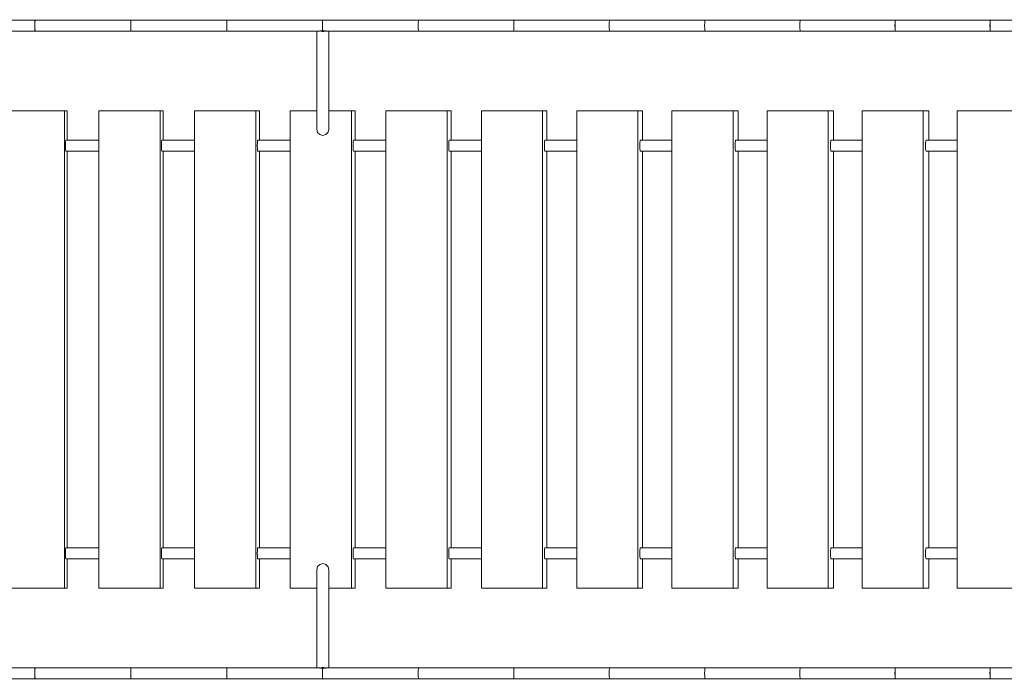
# Model space of a CAD drawing. Units: millimetres. Extents: x 280.6 to 347.7, y 169.5 to 219.7.
# Drawn here: x 324 to 331.2, y 179.5 to 184.3 of the extents above; entities that cross this region are included whole.
import ezdxf

# ---------------------------------------------------------------- set-up
doc = ezdxf.new("R2010")
doc.units = ezdxf.units.MM
doc.header["$MEASUREMENT"] = 0
doc.layers.add('Ebene 1', color=7, linetype='Continuous', lineweight=0)

# ---------------------------------------------------------------- blocks, each defined once
blk = doc.blocks.new('Block_0')
at = {"layer": 'Ebene 1', "color": 250, "lineweight": 9}
for p, q in [((324.1076, 184.29), (323.4032, 184.29)), ((324.1057, 184.25), (324.1059, 184.27)), ((324.1059, 184.23), (324.1057, 184.25)), ((324.1059, 184.27), (324.1066, 184.2846)), ((324.1061, 184.27), (324.1059, 184.25)), ((324.1061, 184.23), (324.1059, 184.25)), ((324.1068, 184.2846), (324.1061, 184.27)), ((324.1066, 184.2846), (324.1076, 184.29)), ((324.1076, 184.29), (324.1068, 184.2846)), ((324.1076, 184.29), (324.8116, 184.29)), ((324.8097, 184.27), (324.8094, 184.25)), ((324.8094, 184.25), (324.8097, 184.23)), ((324.8096, 184.25), (324.8099, 184.27)), ((324.8096, 184.25), (324.8099, 184.23)), ((324.8105, 184.2846), (324.8097, 184.27)), ((324.8099, 184.27), (324.8106, 184.2846)), ((324.8116, 184.29), (324.8105, 184.2846)), ((324.8106, 184.2846), (324.8116, 184.29)), ((325.5149, 184.29), (324.8116, 184.29)), ((325.5126, 184.25), (325.5129, 184.27)), ((325.5129, 184.23), (325.5126, 184.25)), ((325.5131, 184.27), (325.5128, 184.25)), ((325.5131, 184.23), (325.5128, 184.25)), ((325.5129, 184.27), (325.5138, 184.2846)), ((325.5139, 184.2846), (325.5131, 184.27)), ((325.5138, 184.2846), (325.5149, 184.29)), ((325.5149, 184.29), (325.5139, 184.2846)), ((325.5149, 184.29), (326.2177, 184.29)), ((326.2177, 184.2941), (326.2021, 184.29)), ((326.2155, 184.27), (326.2151, 184.25)), ((326.2151, 184.25), (326.2155, 184.23)), ((326.2153, 184.25), (326.2156, 184.27)), ((326.2153, 184.25), (326.2156, 184.23)), ((326.2164, 184.2846), (326.2155, 184.27)), ((326.2156, 184.27), (326.2165, 184.2846)), ((326.2177, 184.29), (326.2164, 184.2846)), ((326.2165, 184.2846), (326.2177, 184.29)), ((326.2333, 184.29), (326.2177, 184.2941)), ((326.9198, 184.29), (326.2177, 184.29)), ((326.917, 184.25), (326.9174, 184.27)), ((326.9174, 184.23), (326.917, 184.25)), ((326.9176, 184.27), (326.9172, 184.25)), ((326.9176, 184.23), (326.9172, 184.25)), ((326.9174, 184.27), (326.9184, 184.2846)), ((326.9185, 184.2846), (326.9176, 184.27)), ((326.9184, 184.2846), (326.9198, 184.29)), ((326.9198, 184.29), (326.9185, 184.2846)), ((326.9198, 184.29), (327.6212, 184.29)), ((327.6186, 184.27), (327.6182, 184.25)), ((327.6182, 184.25), (327.6186, 184.23)), ((327.6184, 184.25), (327.6188, 184.27)), ((327.6184, 184.25), (327.6188, 184.23)), ((327.6197, 184.2846), (327.6186, 184.27)), ((327.6188, 184.27), (327.6198, 184.2846)), ((327.6212, 184.29), (327.6197, 184.2846)), ((327.6198, 184.2846), (327.6212, 184.29)), ((328.3217, 184.29), (327.6212, 184.29)), ((328.3186, 184.25), (328.319, 184.27)), ((328.319, 184.23), (328.3186, 184.25)), ((328.3192, 184.27), (328.3188, 184.25)), ((328.3192, 184.23), (328.3188, 184.25)), ((328.319, 184.27), (328.3202, 184.2846)), ((328.3203, 184.2846), (328.3192, 184.27)), ((328.3202, 184.2846), (328.3217, 184.29)), ((328.3217, 184.29), (328.3203, 184.2846)), ((328.3217, 184.29), (329.0215, 184.29)), ((329.0186, 184.27), (329.0181, 184.25)), ((329.0181, 184.25), (329.0186, 184.23)), ((329.0183, 184.25), (329.0187, 184.27)), ((329.0183, 184.25), (329.0187, 184.23)), ((329.0198, 184.2846), (329.0186, 184.27)), ((329.0187, 184.27), (329.0199, 184.2846)), ((329.0215, 184.29), (329.0198, 184.2846)), ((329.0199, 184.2846), (329.0215, 184.29)), ((329.7204, 184.29), (329.0215, 184.29)), ((329.7168, 184.25), (329.7173, 184.27)), ((329.7173, 184.23), (329.7168, 184.25)), ((329.7174, 184.27), (329.717, 184.25)), ((329.7174, 184.23), (329.717, 184.25)), ((329.7173, 184.27), (329.7186, 184.2846)), ((329.7187, 184.2846), (329.7174, 184.27)), ((329.7186, 184.2846), (329.7204, 184.29)), ((329.7204, 184.29), (329.7187, 184.2846)), ((329.7204, 184.29), (330.4183, 184.29)), ((330.415, 184.27), (330.4145, 184.25)), ((330.4145, 184.25), (330.415, 184.23)), ((330.4147, 184.25), (330.4152, 184.27)), ((330.4147, 184.25), (330.4152, 184.23)), ((330.4164, 184.2846), (330.415, 184.27)), ((330.4152, 184.27), (330.4165, 184.2846)), ((330.4183, 184.29), (330.4164, 184.2846)), ((330.4165, 184.2846), (330.4183, 184.29)), ((331.1153, 184.29), (330.4183, 184.29)), ((331.1113, 184.25), (331.1118, 184.27)), ((331.1118, 184.23), (331.1113, 184.25)), ((331.112, 184.27), (331.1115, 184.25)), ((331.112, 184.23), (331.1115, 184.25)), ((331.1118, 184.27), (331.1133, 184.2846)), ((331.1134, 184.2846), (331.112, 184.27)), ((331.1133, 184.2846), (331.1153, 184.29)), ((331.1153, 184.29), (331.1134, 184.2846)), ((331.1153, 184.29), (331.8112, 184.29)), ((324.1076, 184.21), (323.4032, 184.21)), ((324.1066, 184.2154), (324.1059, 184.23)), ((324.1068, 184.2154), (324.1061, 184.23)), ((324.1076, 184.21), (324.1066, 184.2154)), ((324.1076, 184.21), (324.1068, 184.2154)), ((324.1076, 184.21), (324.8116, 184.21)), ((324.8097, 184.23), (324.8105, 184.2154)), ((324.8099, 184.23), (324.8106, 184.2154)), ((324.8105, 184.2154), (324.8116, 184.21)), ((324.8106, 184.2154), (324.8116, 184.21)), ((325.5149, 184.21), (324.8116, 184.21)), ((325.5138, 184.2154), (325.5129, 184.23)), ((325.5139, 184.2154), (325.5131, 184.23)), ((325.5149, 184.21), (325.5138, 184.2154)), ((325.5149, 184.21), (325.5139, 184.2154)), ((325.5149, 184.21), (326.1952, 184.21)), ((326.1727, 184.21), (326.1727, 183.4907)), ((326.1946, 184.2124), (326.1952, 184.2118)), ((326.1946, 184.2124), (326.2172, 184.2121)), ((326.1952, 184.21), (326.1946, 184.2124)), ((326.1952, 184.2118), (326.2177, 184.2059)), ((326.2155, 184.23), (326.2164, 184.2154)), ((326.2156, 184.23), (326.2165, 184.2154)), ((326.2164, 184.2154), (326.2172, 184.2121)), ((326.2165, 184.2154), (326.2172, 184.2121)), ((326.2172, 184.2121), (326.2398, 184.2117)), ((326.2177, 184.2059), (326.2398, 184.2117)), ((326.2398, 184.2117), (326.2383, 184.21)), ((326.9198, 184.21), (326.2383, 184.21)), ((326.2627, 183.4918), (326.2627, 184.21)), ((326.9184, 184.2154), (326.9174, 184.23)), ((326.9185, 184.2154), (326.9176, 184.23)), ((326.9198, 184.21), (326.9184, 184.2154)), ((326.9198, 184.21), (326.9185, 184.2154)), ((326.9198, 184.21), (327.6212, 184.21)), ((327.6186, 184.23), (327.6197, 184.2154)), ((327.6188, 184.23), (327.6198, 184.2154)), ((327.6197, 184.2154), (327.6212, 184.21)), ((327.6198, 184.2154), (327.6212, 184.21)), ((328.3217, 184.21), (327.6212, 184.21)), ((328.3202, 184.2154), (328.319, 184.23)), ((328.3203, 184.2154), (328.3192, 184.23)), ((328.3217, 184.21), (328.3202, 184.2154)), ((328.3217, 184.21), (328.3203, 184.2154)), ((328.3217, 184.21), (329.0215, 184.21)), ((329.0186, 184.23), (329.0198, 184.2154)), ((329.0187, 184.23), (329.0199, 184.2154)), ((329.0198, 184.2154), (329.0215, 184.21)), ((329.0199, 184.2154), (329.0215, 184.21)), ((329.7204, 184.21), (329.0215, 184.21)), ((329.7186, 184.2154), (329.7173, 184.23)), ((329.7187, 184.2154), (329.7174, 184.23)), ((329.7204, 184.21), (329.7186, 184.2154)), ((329.7204, 184.21), (329.7187, 184.2154)), ((329.7204, 184.21), (330.4183, 184.21)), ((330.415, 184.23), (330.4164, 184.2154)), ((330.4152, 184.23), (330.4165, 184.2154)), ((330.4164, 184.2154), (330.4183, 184.21)), ((330.4165, 184.2154), (330.4183, 184.21)), ((331.1153, 184.21), (330.4183, 184.21)), ((331.1133, 184.2154), (331.1118, 184.23)), ((331.1134, 184.2154), (331.112, 184.23)), ((331.1153, 184.21), (331.1133, 184.2154)), ((331.1153, 184.21), (331.1134, 184.2154)), ((331.1153, 184.21), (331.7885, 184.21)), ((323.8724, 183.625), (324.322, 183.625)), ((324.322, 180.125), (324.322, 183.625)), ((324.322, 183.625), (324.3428, 183.625)), ((324.3428, 183.41), (324.3428, 183.625)), ((324.5753, 183.625), (325.0247, 183.625)), ((324.5753, 180.125), (324.5753, 183.625)), ((325.0247, 180.125), (325.0247, 183.625)), ((325.0247, 183.625), (325.0478, 183.625)), ((325.0478, 183.41), (325.0478, 183.625)), ((325.2776, 183.625), (325.7268, 183.625)), ((325.2776, 180.125), (325.2776, 183.625)), ((325.7268, 180.125), (325.7268, 183.625)), ((325.7268, 183.625), (325.7523, 183.625)), ((325.7523, 183.41), (325.7523, 183.625)), ((325.9792, 183.625), (326.1727, 183.625)), ((325.9792, 180.125), (325.9792, 183.625)), ((326.2627, 183.625), (326.4284, 183.625)), ((326.4284, 180.125), (326.4284, 183.625)), ((326.4284, 183.625), (326.4561, 183.625)), ((326.4561, 183.41), (326.4561, 183.625)), ((326.6803, 183.625), (327.1292, 183.625)), ((326.6803, 180.125), (326.6803, 183.625)), ((327.1292, 180.125), (327.1292, 183.625)), ((327.1292, 183.625), (327.1593, 183.625)), ((327.1593, 183.41), (327.1593, 183.625)), ((327.3806, 183.625), (327.8294, 183.625)), ((327.3806, 180.125), (327.3806, 183.625)), ((327.8294, 180.125), (327.8294, 183.625)), ((327.8294, 183.625), (327.8618, 183.625)), ((327.8618, 183.41), (327.8618, 183.625)), ((328.0801, 183.625), (328.5287, 183.625)), ((328.0801, 180.125), (328.0801, 183.625)), ((328.5287, 180.125), (328.5287, 183.625)), ((328.5287, 183.625), (328.5634, 183.625)), ((328.5634, 183.41), (328.5634, 183.625)), ((328.7788, 183.625), (329.2273, 183.625)), ((328.7788, 180.125), (328.7788, 183.625)), ((329.2273, 180.125), (329.2273, 183.625)), ((329.2273, 183.625), (329.2642, 183.625)), ((329.2642, 183.41), (329.2642, 183.625)), ((329.4766, 183.625), (329.9249, 183.625)), ((329.4766, 180.125), (329.4766, 183.625)), ((329.9249, 180.125), (329.9249, 183.625)), ((329.9249, 183.625), (329.9642, 183.625)), ((329.9642, 183.41), (329.9642, 183.625)), ((330.1735, 183.625), (330.6216, 183.625)), ((330.1735, 180.125), (330.1735, 183.625)), ((330.6216, 180.125), (330.6216, 183.625)), ((330.6216, 183.625), (330.6631, 183.625)), ((330.6631, 183.41), (330.6631, 183.625)), ((330.8694, 183.625), (331.3173, 183.625)), ((330.8694, 180.125), (330.8694, 183.625)), ((326.1727, 183.4907), (326.1787, 183.4678)), ((326.1787, 183.4678), (326.1952, 183.4512)), ((326.1952, 183.4512), (326.2177, 183.4454)), ((326.2177, 183.4454), (326.2402, 183.4518)), ((326.2402, 183.4518), (326.2567, 183.4688)), ((326.2567, 183.4688), (326.2627, 183.4918)), ((324.3308, 183.39), (324.3305, 183.37)), ((324.3305, 183.37), (324.3308, 183.35)), ((324.3314, 183.4046), (324.3308, 183.39)), ((324.3324, 183.41), (324.3314, 183.4046)), ((324.3324, 183.41), (324.5753, 183.41)), ((325.0345, 183.39), (325.0342, 183.37)), ((325.0342, 183.37), (325.0345, 183.35)), ((325.0352, 183.4046), (325.0345, 183.39)), ((325.0362, 183.41), (325.0352, 183.4046)), ((325.2776, 183.41), (325.0362, 183.41)), ((325.7376, 183.39), (325.7373, 183.37)), ((325.7373, 183.37), (325.7376, 183.35)), ((325.7384, 183.4046), (325.7376, 183.39)), ((325.7395, 183.41), (325.7384, 183.4046)), ((325.7395, 183.41), (325.9792, 183.41)), ((326.4401, 183.39), (326.4398, 183.37)), ((326.4398, 183.37), (326.4401, 183.35)), ((326.441, 183.4046), (326.4401, 183.39)), ((326.4422, 183.41), (326.441, 183.4046)), ((326.6803, 183.41), (326.4422, 183.41)), ((327.1419, 183.39), (327.1416, 183.37)), ((327.1416, 183.37), (327.1419, 183.35)), ((327.1429, 183.4046), (327.1419, 183.39)), ((327.1442, 183.41), (327.1429, 183.4046)), ((327.1442, 183.41), (327.3806, 183.41)), ((327.843, 183.39), (327.8427, 183.37)), ((327.8427, 183.37), (327.843, 183.35)), ((327.8441, 183.4046), (327.843, 183.39)), ((327.8455, 183.41), (327.8441, 183.4046)), ((328.0801, 183.41), (327.8455, 183.41)), ((328.5434, 183.39), (328.543, 183.37)), ((328.543, 183.37), (328.5434, 183.35)), ((328.5445, 183.4046), (328.5434, 183.39)), ((328.546, 183.41), (328.5445, 183.4046)), ((328.546, 183.41), (328.7788, 183.41)), ((329.2429, 183.39), (329.2424, 183.37)), ((329.2424, 183.37), (329.2429, 183.35)), ((329.2441, 183.4046), (329.2429, 183.39)), ((329.2457, 183.41), (329.2441, 183.4046)), ((329.4766, 183.41), (329.2457, 183.41)), ((329.9415, 183.39), (329.941, 183.37)), ((329.941, 183.37), (329.9415, 183.35)), ((329.9427, 183.4046), (329.9415, 183.39)), ((329.9445, 183.41), (329.9427, 183.4046)), ((329.9445, 183.41), (330.1735, 183.41)), ((330.6391, 183.39), (330.6386, 183.37)), ((330.6386, 183.37), (330.6391, 183.35)), ((330.6405, 183.4046), (330.6391, 183.39)), ((330.6423, 183.41), (330.6405, 183.4046)), ((330.8694, 183.41), (330.6423, 183.41)), ((324.3308, 183.35), (324.3314, 183.3354)), ((324.3314, 183.3354), (324.3324, 183.33)), ((324.3324, 183.33), (324.5753, 183.33)), ((324.3428, 180.42), (324.3428, 183.33)), ((325.0345, 183.35), (325.0352, 183.3354)), ((325.0352, 183.3354), (325.0362, 183.33)), ((325.2776, 183.33), (325.0362, 183.33)), ((325.0478, 180.42), (325.0478, 183.33)), ((325.7376, 183.35), (325.7384, 183.3354)), ((325.7384, 183.3354), (325.7395, 183.33)), ((325.7395, 183.33), (325.9792, 183.33)), ((325.7523, 180.42), (325.7523, 183.33)), ((326.4401, 183.35), (326.441, 183.3354)), ((326.441, 183.3354), (326.4422, 183.33)), ((326.6803, 183.33), (326.4422, 183.33)), ((326.4561, 180.42), (326.4561, 183.33)), ((327.1419, 183.35), (327.1429, 183.3354)), ((327.1429, 183.3354), (327.1442, 183.33)), ((327.1442, 183.33), (327.3806, 183.33)), ((327.1593, 180.42), (327.1593, 183.33)), ((327.843, 183.35), (327.8441, 183.3354)), ((327.8441, 183.3354), (327.8455, 183.33)), ((328.0801, 183.33), (327.8455, 183.33)), ((327.8618, 180.42), (327.8618, 183.33)), ((328.5434, 183.35), (328.5445, 183.3354)), ((328.5445, 183.3354), (328.546, 183.33)), ((328.546, 183.33), (328.7788, 183.33)), ((328.5634, 180.42), (328.5634, 183.33)), ((329.2429, 183.35), (329.2441, 183.3354)), ((329.2441, 183.3354), (329.2457, 183.33)), ((329.4766, 183.33), (329.2457, 183.33)), ((329.2642, 180.42), (329.2642, 183.33)), ((329.9415, 183.35), (329.9427, 183.3354)), ((329.9427, 183.3354), (329.9445, 183.33)), ((329.9445, 183.33), (330.1735, 183.33)), ((329.9642, 180.42), (329.9642, 183.33)), ((330.6391, 183.35), (330.6405, 183.3354)), ((330.6405, 183.3354), (330.6423, 183.33)), ((330.8694, 183.33), (330.6423, 183.33)), ((330.6631, 180.42), (330.6631, 183.33)), ((324.3314, 180.4146), (324.3308, 180.4)), ((324.3324, 180.42), (324.3314, 180.4146)), ((324.3324, 180.42), (324.5753, 180.42)), ((325.0352, 180.4146), (325.0345, 180.4)), ((325.0362, 180.42), (325.0352, 180.4146)), ((325.2776, 180.42), (325.0362, 180.42)), ((325.7384, 180.4146), (325.7376, 180.4)), ((325.7395, 180.42), (325.7384, 180.4146)), ((325.7395, 180.42), (325.9792, 180.42)), ((326.441, 180.4146), (326.4401, 180.4)), ((326.4422, 180.42), (326.441, 180.4146)), ((326.6803, 180.42), (326.4422, 180.42)), ((327.1429, 180.4146), (327.1419, 180.4)), ((327.1442, 180.42), (327.1429, 180.4146)), ((327.1442, 180.42), (327.3806, 180.42)), ((327.8441, 180.4146), (327.843, 180.4)), ((327.8455, 180.42), (327.8441, 180.4146)), ((328.0801, 180.42), (327.8455, 180.42)), ((328.5445, 180.4146), (328.5434, 180.4)), ((328.546, 180.42), (328.5445, 180.4146)), ((328.546, 180.42), (328.7788, 180.42)), ((329.2441, 180.4146), (329.2429, 180.4)), ((329.2457, 180.42), (329.2441, 180.4146)), ((329.4766, 180.42), (329.2457, 180.42)), ((329.9427, 180.4146), (329.9415, 180.4)), ((329.9445, 180.42), (329.9427, 180.4146)), ((329.9445, 180.42), (330.1735, 180.42)), ((330.6405, 180.4146), (330.6391, 180.4)), ((330.6423, 180.42), (330.6405, 180.4146)), ((330.8694, 180.42), (330.6423, 180.42)), ((324.3308, 180.4), (324.3305, 180.38)), ((324.3305, 180.38), (324.3308, 180.36)), ((324.3308, 180.36), (324.3314, 180.3454)), ((324.3314, 180.3454), (324.3324, 180.34)), ((324.5753, 180.34), (324.3324, 180.34)), ((324.3428, 180.125), (324.3428, 180.34)), ((325.0345, 180.4), (325.0342, 180.38)), ((325.0342, 180.38), (325.0345, 180.36)), ((325.0345, 180.36), (325.0352, 180.3454)), ((325.0352, 180.3454), (325.0362, 180.34)), ((325.0362, 180.34), (325.2776, 180.34)), ((325.0478, 180.125), (325.0478, 180.34)), ((325.7376, 180.4), (325.7373, 180.38)), ((325.7373, 180.38), (325.7376, 180.36)), ((325.7376, 180.36), (325.7384, 180.3454)), ((325.7384, 180.3454), (325.7395, 180.34)), ((325.9792, 180.34), (325.7395, 180.34)), ((325.7523, 180.125), (325.7523, 180.34)), ((326.4401, 180.4), (326.4398, 180.38)), ((326.4398, 180.38), (326.4401, 180.36)), ((326.4401, 180.36), (326.441, 180.3454)), ((326.441, 180.3454), (326.4422, 180.34)), ((326.4422, 180.34), (326.6803, 180.34)), ((326.4561, 180.125), (326.4561, 180.34)), ((327.1419, 180.4), (327.1416, 180.38)), ((327.1416, 180.38), (327.1419, 180.36)), ((327.1419, 180.36), (327.1429, 180.3454)), ((327.1429, 180.3454), (327.1442, 180.34)), ((327.3806, 180.34), (327.1442, 180.34)), ((327.1593, 180.125), (327.1593, 180.34)), ((327.843, 180.4), (327.8427, 180.38)), ((327.8427, 180.38), (327.843, 180.36)), ((327.843, 180.36), (327.8441, 180.3454)), ((327.8441, 180.3454), (327.8455, 180.34)), ((327.8455, 180.34), (328.0801, 180.34)), ((327.8618, 180.125), (327.8618, 180.34)), ((328.5434, 180.4), (328.543, 180.38)), ((328.543, 180.38), (328.5434, 180.36)), ((328.5434, 180.36), (328.5445, 180.3454)), ((328.5445, 180.3454), (328.546, 180.34)), ((328.7788, 180.34), (328.546, 180.34)), ((328.5634, 180.125), (328.5634, 180.34)), ((329.2429, 180.4), (329.2424, 180.38)), ((329.2424, 180.38), (329.2429, 180.36)), ((329.2429, 180.36), (329.2441, 180.3454)), ((329.2441, 180.3454), (329.2457, 180.34)), ((329.2457, 180.34), (329.4766, 180.34)), ((329.2642, 180.125), (329.2642, 180.34)), ((329.9415, 180.4), (329.941, 180.38)), ((329.941, 180.38), (329.9415, 180.36)), ((329.9415, 180.36), (329.9427, 180.3454)), ((329.9427, 180.3454), (329.9445, 180.34)), ((330.1735, 180.34), (329.9445, 180.34)), ((329.9642, 180.125), (329.9642, 180.34)), ((330.6391, 180.4), (330.6386, 180.38)), ((330.6386, 180.38), (330.6391, 180.36)), ((330.6391, 180.36), (330.6405, 180.3454)), ((330.6405, 180.3454), (330.6423, 180.34)), ((330.6423, 180.34), (330.8694, 180.34)), ((330.6631, 180.125), (330.6631, 180.34)), ((326.1787, 180.2822), (326.1727, 180.2593)), ((326.1952, 180.2988), (326.1787, 180.2822)), ((326.2177, 180.3046), (326.1952, 180.2988)), ((326.2402, 180.2982), (326.2177, 180.3046)), ((326.2567, 180.2812), (326.2402, 180.2982)), ((326.2627, 180.2582), (326.2567, 180.2812)), ((326.1727, 179.54), (326.1727, 180.2593)), ((326.2627, 180.2582), (326.2627, 179.54)), ((323.8724, 180.125), (324.322, 180.125)), ((324.322, 180.125), (324.3428, 180.125)), ((324.5753, 180.125), (325.0247, 180.125)), ((325.0247, 180.125), (325.0478, 180.125)), ((325.2776, 180.125), (325.7268, 180.125)), ((325.7268, 180.125), (325.7523, 180.125)), ((325.9792, 180.125), (326.1727, 180.125)), ((326.2627, 180.125), (326.4284, 180.125)), ((326.4284, 180.125), (326.4561, 180.125)), ((326.6803, 180.125), (327.1292, 180.125)), ((327.1292, 180.125), (327.1593, 180.125)), ((327.3806, 180.125), (327.8294, 180.125)), ((327.8294, 180.125), (327.8618, 180.125)), ((328.0801, 180.125), (328.5287, 180.125)), ((328.5287, 180.125), (328.5634, 180.125)), ((328.7788, 180.125), (329.2273, 180.125)), ((329.2273, 180.125), (329.2642, 180.125)), ((329.4766, 180.125), (329.9249, 180.125)), ((329.9249, 180.125), (329.9642, 180.125)), ((330.1735, 180.125), (330.6216, 180.125)), ((330.6216, 180.125), (330.6631, 180.125)), ((330.8694, 180.125), (331.3173, 180.125)), ((324.1076, 179.54), (323.4032, 179.54)), ((324.1066, 179.5346), (324.1076, 179.54)), ((324.1076, 179.54), (324.1068, 179.5346)), ((324.1076, 179.54), (324.8116, 179.54)), ((324.8116, 179.54), (324.8105, 179.5346)), ((324.8106, 179.5346), (324.8116, 179.54)), ((325.5149, 179.54), (324.8116, 179.54)), ((325.5138, 179.5346), (325.5149, 179.54)), ((325.5149, 179.54), (325.5139, 179.5346)), ((325.5149, 179.54), (326.1952, 179.54)), ((326.1946, 179.5376), (326.1952, 179.54)), ((326.1946, 179.5376), (326.1952, 179.5382)), ((326.2172, 179.5379), (326.1946, 179.5376)), ((326.1952, 179.5382), (326.2177, 179.5441)), ((326.2172, 179.5379), (326.2164, 179.5346)), ((326.2165, 179.5346), (326.2172, 179.5379)), ((326.2398, 179.5383), (326.2172, 179.5379)), ((326.2177, 179.5441), (326.2398, 179.5383)), ((326.2383, 179.54), (326.2398, 179.5383)), ((326.9198, 179.54), (326.2383, 179.54)), ((326.9184, 179.5346), (326.9198, 179.54)), ((326.9198, 179.54), (326.9185, 179.5346)), ((326.9198, 179.54), (327.6212, 179.54)), ((327.6212, 179.54), (327.6197, 179.5346)), ((327.6198, 179.5346), (327.6212, 179.54)), ((328.3217, 179.54), (327.6212, 179.54)), ((328.3202, 179.5346), (328.3217, 179.54)), ((328.3217, 179.54), (328.3202, 179.5346)), ((328.3217, 179.54), (329.0215, 179.54)), ((329.0215, 179.54), (329.0198, 179.5346)), ((329.0199, 179.5346), (329.0215, 179.54)), ((329.7204, 179.54), (329.0215, 179.54)), ((329.7186, 179.5346), (329.7204, 179.54)), ((329.7204, 179.54), (329.7187, 179.5346)), ((329.7204, 179.54), (330.4183, 179.54)), ((330.4183, 179.54), (330.4164, 179.5346)), ((330.4165, 179.5346), (330.4183, 179.54)), ((331.1153, 179.54), (330.4183, 179.54)), ((331.1133, 179.5346), (331.1153, 179.54)), ((331.1153, 179.54), (331.1134, 179.5346)), ((331.1153, 179.54), (331.7885, 179.54)), ((324.1057, 179.5), (324.1059, 179.52)), ((324.1059, 179.48), (324.1057, 179.5)), ((324.1059, 179.52), (324.1066, 179.5346)), ((324.1059, 179.5), (324.1061, 179.52)), ((324.1061, 179.48), (324.1059, 179.5)), ((324.1066, 179.4654), (324.1059, 179.48)), ((324.1068, 179.5346), (324.1061, 179.52)), ((324.1068, 179.4654), (324.1061, 179.48)), ((324.1076, 179.46), (324.1066, 179.4654)), ((324.1076, 179.46), (324.1068, 179.4654)), ((324.8097, 179.52), (324.8094, 179.5)), ((324.8094, 179.5), (324.8097, 179.48)), ((324.8099, 179.52), (324.8096, 179.5)), ((324.8096, 179.5), (324.8099, 179.48)), ((324.8105, 179.5346), (324.8097, 179.52)), ((324.8097, 179.48), (324.8105, 179.4654)), ((324.8099, 179.52), (324.8106, 179.5346)), ((324.8099, 179.48), (324.8106, 179.4654)), ((324.8105, 179.4654), (324.8116, 179.46)), ((324.8106, 179.4654), (324.8116, 179.46)), ((325.5126, 179.5), (325.5129, 179.52)), ((325.5129, 179.48), (325.5126, 179.5)), ((325.5128, 179.5), (325.5131, 179.52)), ((325.5131, 179.48), (325.5128, 179.5)), ((325.5129, 179.52), (325.5138, 179.5346)), ((325.5138, 179.4654), (325.5129, 179.48)), ((325.5139, 179.5346), (325.5131, 179.52)), ((325.5139, 179.4654), (325.5131, 179.48)), ((325.5149, 179.46), (325.5138, 179.4654)), ((325.5149, 179.46), (325.5139, 179.4654)), ((326.2155, 179.52), (326.2151, 179.5)), ((326.2151, 179.5), (326.2155, 179.48)), ((326.2156, 179.52), (326.2153, 179.5)), ((326.2153, 179.5), (326.2156, 179.48)), ((326.2164, 179.5346), (326.2155, 179.52)), ((326.2155, 179.48), (326.2164, 179.4654)), ((326.2156, 179.52), (326.2165, 179.5346)), ((326.2156, 179.48), (326.2165, 179.4654)), ((326.2164, 179.4654), (326.2177, 179.46)), ((326.2165, 179.4654), (326.2177, 179.46)), ((326.917, 179.5), (326.9174, 179.52)), ((326.9174, 179.48), (326.917, 179.5)), ((326.9172, 179.5), (326.9176, 179.52)), ((326.9176, 179.48), (326.9172, 179.5)), ((326.9174, 179.52), (326.9184, 179.5346)), ((326.9184, 179.4654), (326.9174, 179.48)), ((326.9185, 179.5346), (326.9176, 179.52)), ((326.9185, 179.4654), (326.9176, 179.48)), ((326.9198, 179.46), (326.9184, 179.4654)), ((326.9198, 179.46), (326.9185, 179.4654)), ((327.6186, 179.52), (327.6182, 179.5)), ((327.6182, 179.5), (327.6186, 179.48)), ((327.6188, 179.52), (327.6184, 179.5)), ((327.6184, 179.5), (327.6188, 179.48)), ((327.6197, 179.5346), (327.6186, 179.52)), ((327.6186, 179.48), (327.6197, 179.4654)), ((327.6188, 179.52), (327.6198, 179.5346)), ((327.6188, 179.48), (327.6198, 179.4654)), ((327.6197, 179.4654), (327.6212, 179.46)), ((327.6198, 179.4654), (327.6212, 179.46)), ((328.3186, 179.5), (328.319, 179.52)), ((328.319, 179.48), (328.3186, 179.5)), ((328.3188, 179.5), (328.3192, 179.52)), ((328.3192, 179.48), (328.3188, 179.5)), ((328.319, 179.52), (328.3202, 179.5346)), ((328.3202, 179.4654), (328.319, 179.48)), ((328.3203, 179.5346), (328.3192, 179.52)), ((328.3203, 179.4654), (328.3192, 179.48)), ((328.3217, 179.46), (328.3202, 179.4654)), ((328.3217, 179.46), (328.3203, 179.4654)), ((329.0186, 179.52), (329.0181, 179.5)), ((329.0181, 179.5), (329.0186, 179.48)), ((329.0187, 179.52), (329.0183, 179.5)), ((329.0183, 179.5), (329.0187, 179.48)), ((329.0198, 179.5346), (329.0186, 179.52)), ((329.0186, 179.48), (329.0198, 179.4654)), ((329.0187, 179.52), (329.0199, 179.5346)), ((329.0187, 179.48), (329.0199, 179.4654)), ((329.0198, 179.4654), (329.0215, 179.46)), ((329.0199, 179.4654), (329.0215, 179.46)), ((329.7168, 179.5), (329.7173, 179.52)), ((329.7173, 179.48), (329.7168, 179.5)), ((329.717, 179.5), (329.7174, 179.52)), ((329.7174, 179.48), (329.717, 179.5)), ((329.7173, 179.52), (329.7186, 179.5346)), ((329.7186, 179.4654), (329.7173, 179.48)), ((329.7187, 179.5346), (329.7174, 179.52)), ((329.7187, 179.4654), (329.7174, 179.48)), ((329.7204, 179.46), (329.7186, 179.4654)), ((329.7204, 179.46), (329.7187, 179.4654)), ((330.415, 179.52), (330.4145, 179.5)), ((330.4145, 179.5), (330.415, 179.48)), ((330.4152, 179.52), (330.4147, 179.5)), ((330.4147, 179.5), (330.4152, 179.48)), ((330.4164, 179.5346), (330.415, 179.52)), ((330.415, 179.48), (330.4164, 179.4654)), ((330.4152, 179.52), (330.4165, 179.5346)), ((330.4152, 179.48), (330.4165, 179.4654)), ((330.4164, 179.4654), (330.4183, 179.46)), ((330.4165, 179.4654), (330.4183, 179.46)), ((331.1113, 179.5), (331.1118, 179.52)), ((331.1118, 179.48), (331.1113, 179.5)), ((331.1115, 179.5), (331.112, 179.52)), ((331.112, 179.48), (331.1115, 179.5)), ((331.1118, 179.52), (331.1133, 179.5346)), ((331.1133, 179.4654), (331.1118, 179.48)), ((331.1134, 179.5346), (331.112, 179.52)), ((331.1134, 179.4654), (331.112, 179.48)), ((331.1153, 179.46), (331.1133, 179.4654)), ((331.1153, 179.46), (331.1134, 179.4654)), ((323.4032, 179.46), (324.1076, 179.46)), ((324.8116, 179.46), (324.1076, 179.46)), ((324.8116, 179.46), (325.5149, 179.46)), ((326.2177, 179.46), (325.5149, 179.46)), ((326.2177, 179.4559), (326.2021, 179.46)), ((326.2333, 179.46), (326.2177, 179.4559)), ((326.2177, 179.46), (326.9198, 179.46)), ((327.6212, 179.46), (326.9198, 179.46)), ((327.6212, 179.46), (328.3217, 179.46)), ((329.0215, 179.46), (328.3217, 179.46)), ((329.0215, 179.46), (329.7204, 179.46)), ((330.4183, 179.46), (329.7204, 179.46)), ((330.4183, 179.46), (331.1153, 179.46)), ((331.8112, 179.46), (331.1153, 179.46))]:
    blk.add_line(p, q, dxfattribs=at)

msp = doc.modelspace()

# ---------------------------------------------------------------- block references
at = {"layer": 'Ebene 1'}
msp.add_blockref('Block_0', (0, 0), dxfattribs=at)

doc.saveas('drawing.dxf')
